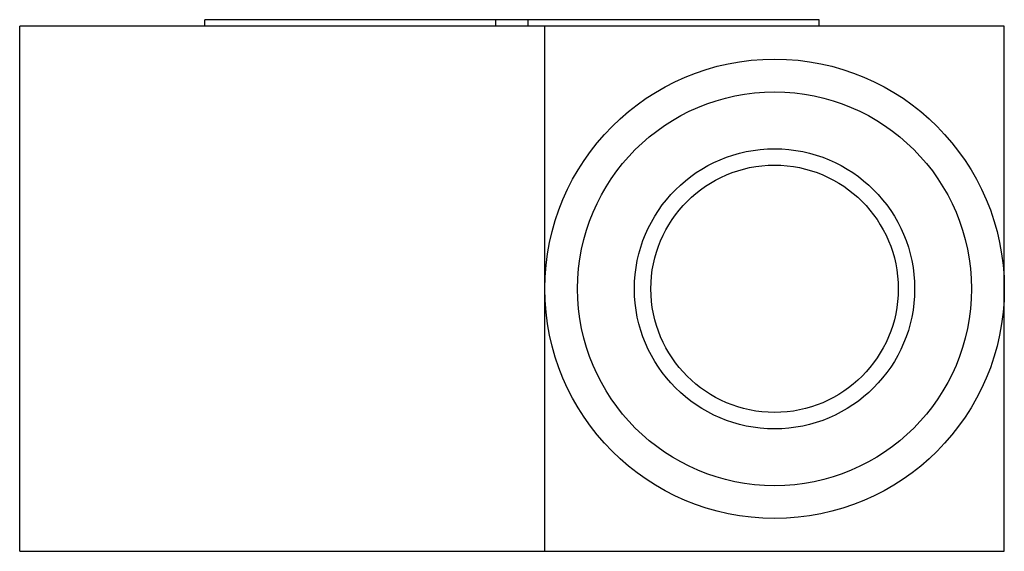
# Model space of a CAD drawing. Units: millimetres. Extents: x 4.5 to 34.5, y 18.8 to 35.
import ezdxf

# ---------------------------------------------------------------- set-up
doc = ezdxf.new("R2010")
doc.units = ezdxf.units.MM
doc.header["$LTSCALE"] = 3.496037
doc.layers.get('0').update_dxf_attribs({"linetype": 'CONTINUOUS'})

msp = doc.modelspace()

# ---------------------------------------------------------------- linework, layer by layer
at = {"color": 7}
for p, q in [((4.486, 18.847), (4.486, 34.847)), ((34.486, 34.847), (4.486, 34.847)), ((10.126, 34.847), (10.126, 35.047)), ((28.846, 35.047), (10.126, 35.047)), ((18.994, 34.847), (18.994, 35.047)), ((19.979, 34.847), (19.979, 35.047)), ((20.486, 18.847), (20.486, 34.847)), ((28.846, 34.847), (28.846, 35.047)), ((34.486, 18.847), (34.486, 34.847)), ((4.486, 18.847), (34.486, 18.847))]:
    msp.add_line(p, q, dxfattribs=at)
for radius in [7, 6, 4.268, 3.768]:
    msp.add_circle((27.486, 26.847), radius, dxfattribs=at)

doc.saveas('drawing.dxf')
